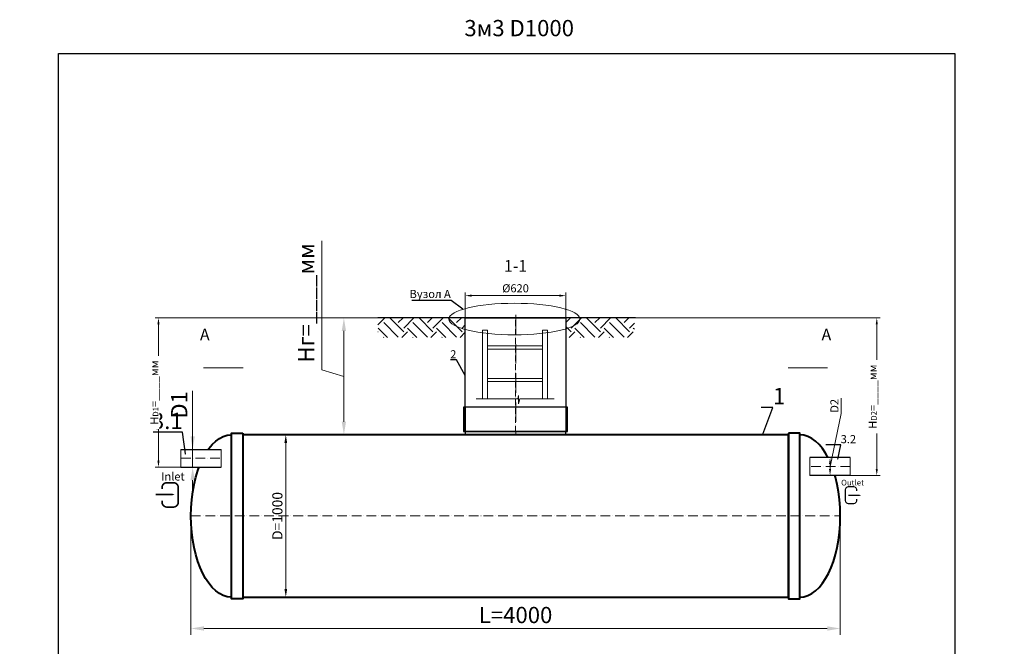
# Model space of a CAD drawing. Units: millimetres. Extents: x 89984 to 435481, y -61401 to 3832.
# Drawn here: x 114771 to 120835, y -27 to 3832 of the extents above; entities that cross this region are included whole.
import ezdxf
from ezdxf import colors
from ezdxf.entities.mleader import LeaderData, LeaderLine
from ezdxf.math import Vec2, Vec3

# ---------------------------------------------------------------- set-up
doc = ezdxf.new("R2010")
doc.units = ezdxf.units.MM
doc.set_wipeout_variables(frame=1)
doc.linetypes.add('ACAD_ISO10W100', pattern=[18, 12, -3, 0, -3])
doc.layers.add('2-Bottom level  of pipe', color=7, linetype='Continuous')
doc.styles.add('GOST-2.304_Type-B', font='txt')
doc.styles.add('ГОСТ', font='isocpeur.ttf', dxfattribs={"width": 0.95, "oblique": 15})
doc.linetypes.add('зигзаг', pattern='A,0.00254,-5.08,[131,ltypeshp.shx,S=5.08,R=0,X=-5.08,Y=0],-10.16,[131,ltypeshp.shx,S=5.08,R=180,X=5.08,Y=0],-5.08', length=20.32254)
doc.dimstyles.new('ГОСТ', dxfattribs={"dimtxt": 2.5, "dimasz": 2, "dimexe": 1, "dimexo": 0, "dimgap": 0.5, "dimtad": 1, "dimdec": 0, "dimtxsty": 'ГОСТ', "dimcen": -2.5, "dimclrd": 7, "dimclre": 7, "dimclrt": 7, "dimadec": 0, "dimazin": 0, "dimtfac": 1, "dimtdec": 0, "dimtmove": 1, "dimatfit": 3, "dimldrblk": 'DOT', "dimfxl": 1, "dimtfill": 1, "dimlwd": 15, "dimlwe": 15, "dimarcsym": 1})

# ---------------------------------------------------------------- blocks, each defined once
blk = doc.blocks.new('_Dot')
at = {"color": 0, "linetype": 'ByBlock', "lineweight": -2}
blk.add_line((-0.5, 0), (-1, 0), dxfattribs=at)
at = {"color": 0, "linetype": 'ByBlock', "const_width": 0.5}
blk.add_lwpolyline([(-0.25, 0, 1), (0.25, 0, 1)], format="xyb", close=True, dxfattribs=at)
blk = doc.blocks.new('*D20')
at = {"color": 7, "linetype": 'Continuous', "lineweight": 15, "ltscale": 20, "transparency": 16777216}
for p, q in [((115825.2, 775.8), (115825.2, 42.8)), ((119825.2, 775.8), (119825.2, 42.8)), ((115905.2, 82.8), (119745.2, 82.8))]:
    blk.add_line(p, q, dxfattribs=at)
at = {"color": 7, "lineweight": 30, "ltscale": 20, "transparency": 16777216}
for points in [[(115905.2, 96.2), (115905.2, 69.5), (115825.2, 82.8)], [(119745.2, 96.2), (119745.2, 69.5), (119825.2, 82.8)]]:
    blk.add_solid(points, dxfattribs=at)
at = {"layer": 'Defpoints', "color": 0, "lineweight": 30, "ltscale": 20, "transparency": 16777216}
for p in [(115825.2, 775.8), (119825.2, 775.8), (119825.2, 82.8)]:
    blk.add_point(p, dxfattribs=at)
at = {"color": 7, "lineweight": 30, "ltscale": 20, "transparency": 16777216, "insert": (117825.2, 152.8), "char_height": 100, "attachment_point": 5, "style": 'ГОСТ', "bg_fill": 3, "box_fill_scale": 1.1, "bg_fill_color": 256, "bg_fill_true_color": 13158600, "bg_fill_transparency": 0}
blk.add_mtext('L=4000', dxfattribs=at)
blk = doc.blocks.new('*U12')
at = {"color": 30, "linetype": 'Continuous', "lineweight": 15, "ltscale": 20, "true_color": 0xf26722, "style": 'GOST-2.304_Type-B', "flags": 1}
blk.add_attdef('МАТЕРИАЛ', (325.8, 122.6), '', height=2.5, dxfattribs=at)
at = {"color": 250, "linetype": 'Continuous', "lineweight": 15}
blk.add_wipeout([(0, 55), (248.7, 55), (248.7, -55), (0, -55)], dxfattribs=at)
at = {"lineweight": 30}
for p, q in [((0, 55), (248.7, 55)), ((0, -55), (248.7, -55))]:
    blk.add_line(p, q, dxfattribs=at)
at = {"color": 7, "linetype": 'Continuous', "lineweight": 20}
for p, q in [((0, 55), (0, -55)), ((248.7, 55), (248.7, -55))]:
    blk.add_line(p, q, dxfattribs=at)
at = {"color": 7, "linetype": 'ACAD_ISO10W100', "lineweight": 15, "ltscale": 5}
blk.add_line((0, 0), (248.7, 0), dxfattribs=at)
blk = doc.blocks.new('*D22')
at = {"color": 7, "linetype": 'Continuous', "lineweight": 15, "ltscale": 20, "transparency": 16777216}
for p, q in [((115836.1, 1545.5), (115836.1, 1185.8)), ((115836.1, 1265.8), (115836.1, 1345.8)), ((115764, 1185.8), (115876.1, 1185.8)), ((115836.1, 1075.8), (115836.1, 1185.8)), ((115836.1, 1075.8), (115836.1, 1185.8)), ((115764, 1075.8), (115876.1, 1075.8)), ((115836.1, 995.8), (115836.1, 915.8))]:
    blk.add_line(p, q, dxfattribs=at)
at = {"color": 7, "lineweight": 30, "ltscale": 20, "transparency": 16777216}
for points in [[(115822.8, 1265.8), (115849.4, 1265.8), (115836.1, 1185.8)], [(115822.8, 995.8), (115849.4, 995.8), (115836.1, 1075.8)]]:
    blk.add_solid(points, dxfattribs=at)
at = {"layer": 'Defpoints', "color": 0, "lineweight": 30, "ltscale": 20, "transparency": 16777216}
for p in [(115764, 1185.8), (115836.1, 1185.8), (115764, 1075.8)]:
    blk.add_point(p, dxfattribs=at)
at = {"color": 7, "lineweight": 30, "ltscale": 20, "transparency": 16777216, "insert": (115766.1, 1459.8), "char_height": 100, "attachment_point": 5, "rotation": 90, "style": 'ГОСТ', "bg_fill": 3, "box_fill_scale": 1.1, "bg_fill_color": 256, "bg_fill_true_color": 13158600, "bg_fill_transparency": 0}
blk.add_mtext('D1', dxfattribs=at)
blk = doc.blocks.new('Вход')
at = {"color": 250, "linetype": 'Continuous', "lineweight": 15, "ltscale": 20, "const_width": 10}
blk.add_lwpolyline([(-100, -34.9), (-100, -45, 0.414214), (-70, -75), (-30, -75, 0.414214), (0, -45), (0, 45, 0.414214), (-30, 75), (-70, 75, 0.414214), (-100, 45), (-100, 36.6)], format="xyb", dxfattribs=at)
at = {"color": 250, "linetype": 'Continuous', "lineweight": 15, "ltscale": 20}
blk.add_lwpolyline([(-140, 2.2, 10, 10, 0), (-78.5, 2.2, 35, 2, 0), (-25, 2.2, 2, 2, 0)], format="xyseb", dxfattribs=at)
at = {"color": 250, "lineweight": 15, "ltscale": 20, "insert": (-105.2, 138.4), "char_height": 50, "attachment_point": 1, "style": 'ГОСТ'}
blk.add_mtext_dynamic_manual_height_columns('Inlet', width=187.774, gutter_width=12.5, heights=[0], dxfattribs=at)
blk = doc.blocks.new('*D248')
at = {"color": 7, "linetype": 'Continuous', "lineweight": 15, "ltscale": 20, "transparency": 16777216}
for p, q in [((116632.6, 1676.3), (116632.6, 2470.8)), ((116977, 1995.8), (116727.6, 1995.8)), ((116767.6, 1355.8), (116767.6, 1915.8)), ((116767.6, 1635.8), (116632.6, 1676.3)), ((117145.2, 1275.8), (116727.6, 1275.8))]:
    blk.add_line(p, q, dxfattribs=at)
at = {"color": 7, "lineweight": 30, "ltscale": 20, "transparency": 16777216}
for points in [[(116754.3, 1915.8), (116780.9, 1915.8), (116767.6, 1995.8)], [(116754.3, 1355.8), (116780.9, 1355.8), (116767.6, 1275.8)]]:
    blk.add_solid(points, dxfattribs=at)
at = {"layer": 'Defpoints', "color": 0, "lineweight": 30, "ltscale": 20, "transparency": 16777216}
for p in [(116767.6, 1995.8), (116977, 1995.8), (117145.2, 1275.8)]:
    blk.add_point(p, dxfattribs=at)
at = {"color": 7, "lineweight": 30, "ltscale": 20, "transparency": 16777216, "insert": (116547.6, 2087.9), "char_height": 100, "width": 783.203, "attachment_point": 5, "rotation": 90, "style": 'ГОСТ', "bg_fill": 3, "box_fill_scale": 1.1, "bg_fill_color": 256, "bg_fill_true_color": 13158600, "bg_fill_transparency": 0}
blk.add_mtext('Нг=____мм', dxfattribs=at)
blk = doc.blocks.new('*D250')
at = {"color": 7, "linetype": 'Continuous', "lineweight": 15, "ltscale": 20}
for p, q in [((116977, 1995.8), (115605.5, 1995.8)), ((115625.5, 1115.8), (115625.5, 1955.8)), ((115764, 1075.8), (115605.5, 1075.8))]:
    blk.add_line(p, q, dxfattribs=at)
at = {"color": 7, "lineweight": 30, "ltscale": 20}
for points in [[(115618.9, 1955.8), (115632.2, 1955.8), (115625.5, 1995.8)], [(115618.9, 1115.8), (115632.2, 1115.8), (115625.5, 1075.8)]]:
    blk.add_solid(points, dxfattribs=at)
at = {"layer": 'Defpoints', "color": 0, "lineweight": 30, "ltscale": 20}
for p in [(115625.5, 1995.8), (116977, 1995.8), (115764, 1075.8)]:
    blk.add_point(p, dxfattribs=at)
at = {"color": 7, "lineweight": 30, "ltscale": 20, "insert": (115583, 1535.8), "char_height": 50, "attachment_point": 5, "rotation": 90, "style": 'ГОСТ', "bg_fill": 3, "box_fill_scale": 1.1, "bg_fill_color": 256, "bg_fill_true_color": 13158600, "bg_fill_transparency": 0}
blk.add_mtext('H{\\H0.7x;\\S^ D1;}=____мм', dxfattribs=at)
blk = doc.blocks.new('*D253')
at = {"color": 7, "linetype": 'Continuous', "lineweight": 15, "ltscale": 20}
for p, q in [((118563, 1995.8), (120070, 1995.8)), ((120050, 1065.8), (120050, 1955.8)), ((119886.5, 1025.8), (120070, 1025.8))]:
    blk.add_line(p, q, dxfattribs=at)
at = {"color": 7, "lineweight": 30, "ltscale": 20}
for points in [[(120043.3, 1955.8), (120056.6, 1955.8), (120050, 1995.8)], [(120043.3, 1065.8), (120056.6, 1065.8), (120050, 1025.8)]]:
    blk.add_solid(points, dxfattribs=at)
at = {"layer": 'Defpoints', "color": 0, "lineweight": 30, "ltscale": 20}
for p in [(118563, 1995.8), (120050, 1995.8), (119886.5, 1025.8)]:
    blk.add_point(p, dxfattribs=at)
at = {"color": 7, "lineweight": 30, "ltscale": 20, "insert": (120007.5, 1510.8), "char_height": 50, "attachment_point": 5, "rotation": 90, "style": 'ГОСТ', "bg_fill": 3, "box_fill_scale": 1.1, "bg_fill_color": 256, "bg_fill_true_color": 13158600, "bg_fill_transparency": 0}
blk.add_mtext('H{\\H0.7x;\\S^ D2;}=____мм', dxfattribs=at)
blk = doc.blocks.new('*D254')
at = {"color": 7, "linetype": 'Continuous', "lineweight": 15, "ltscale": 20}
for p, q in [((119830.6, 1406.6), (119830.6, 1501.8)), ((119762.1, 1080.8), (119830.6, 1406.6)), ((119886.5, 1135.8), (119742.1, 1135.8)), ((119762.1, 1065.8), (119762.1, 1095.8)), ((119886.5, 1025.8), (119742.1, 1025.8))]:
    blk.add_line(p, q, dxfattribs=at)
at = {"color": 7, "lineweight": 30, "ltscale": 20}
for points in [[(119755.5, 1095.8), (119768.8, 1095.8), (119762.1, 1135.8)], [(119755.5, 1065.8), (119768.8, 1065.8), (119762.1, 1025.8)]]:
    blk.add_solid(points, dxfattribs=at)
at = {"layer": 'Defpoints', "color": 0, "lineweight": 30, "ltscale": 20}
for p in [(119762.1, 1135.8), (119886.5, 1135.8), (119886.5, 1025.8)]:
    blk.add_point(p, dxfattribs=at)
at = {"color": 7, "lineweight": 30, "ltscale": 20, "insert": (119795.6, 1454.2), "char_height": 50, "attachment_point": 5, "rotation": 90, "style": 'ГОСТ', "bg_fill": 3, "box_fill_scale": 1.1, "bg_fill_color": 256, "bg_fill_true_color": 13158600, "bg_fill_transparency": 0}
blk.add_mtext('D2', dxfattribs=at)
blk = doc.blocks.new('Выход')
at = {"color": 250, "linetype": 'Continuous', "lineweight": 15, "ltscale": 20, "const_width": 10}
blk.add_lwpolyline([(100, -34.9), (100, -45, -0.414214), (70, -75), (30, -75, -0.414214), (0, -45), (0, 45, -0.414214), (30, 75), (70, 75, -0.414214), (100, 45), (100, 36.6)], format="xyb", dxfattribs=at)
at = {"color": 250, "linetype": 'Continuous', "lineweight": 15, "ltscale": 20}
blk.add_lwpolyline([(25.1, -1.5, 10, 10, 0), (82.7, -1.5, 35, 2, 0), (136.2, -1.5, 2, 2, 0)], format="xyseb", dxfattribs=at)
at = {"color": 250, "lineweight": 15, "ltscale": 20, "insert": (-37, 135.5), "char_height": 50, "attachment_point": 1, "style": 'ГОСТ'}
blk.add_mtext_dynamic_manual_height_columns('Outlet', width=247.161, gutter_width=12.5, heights=[0], dxfattribs=at)
blk = doc.blocks.new('*U353')
at = {"color": 7, "linetype": 'ACAD_ISO10W100', "lineweight": 15, "ltscale": 5}
blk.add_line((0, 0), (4000, 0), dxfattribs=at)
at = {"color": 250, "lineweight": 40, "ltscale": 20}
for points in [[(320, 510), (320, -510), (250, -510), (250, 510)], [(320, 500), (320, -500), (3680, -500), (3680, 500)], [(3680, 510), (3680, -510), (3750, -510), (3750, 510)]]:
    blk.add_lwpolyline(points, close=True, dxfattribs=at)
at = {"color": 250, "lineweight": 40, "ltscale": 20, "extrusion": (0, 0, -1)}
blk.add_ellipse((250, 0), major_axis=(0, 500), ratio=0.5, start_param=3.141593, end_param=6.283185, dxfattribs=at)
at = {"color": 250, "lineweight": 40, "ltscale": 20}
blk.add_ellipse((3750, 0), major_axis=(0, 500), ratio=0.5, start_param=3.141593, end_param=6.283185, dxfattribs=at)
blk = doc.blocks.new('*D311')
at = {"color": 7, "linetype": 'Continuous', "lineweight": 15, "ltscale": 20}
for p, q in [((117284.8, 1275.8), (116384.7, 1275.8)), ((116409.7, 325.8), (116409.7, 1225.8)), ((117284.8, 275.8), (116384.7, 275.8))]:
    blk.add_line(p, q, dxfattribs=at)
at = {"color": 7, "lineweight": 30, "ltscale": 20}
for points in [[(116401.4, 1225.8), (116418.1, 1225.8), (116409.7, 1275.8)], [(116401.4, 325.8), (116418.1, 325.8), (116409.7, 275.8)]]:
    blk.add_solid(points, dxfattribs=at)
at = {"layer": 'Defpoints', "color": 0, "lineweight": 30, "ltscale": 20}
for p in [(116409.7, 1275.8), (117284.8, 1275.8), (117284.8, 275.8)]:
    blk.add_point(p, dxfattribs=at)
at = {"color": 7, "lineweight": 30, "ltscale": 20, "insert": (116366, 775.8), "char_height": 62.5, "attachment_point": 5, "rotation": 90, "style": 'ГОСТ', "bg_fill": 3, "box_fill_scale": 1.1, "bg_fill_color": 256, "bg_fill_true_color": 13158600, "bg_fill_transparency": 0}
blk.add_mtext('D=1000', dxfattribs=at)
blk = doc.blocks.new('*D473')
at = {"color": 7, "linetype": 'Continuous', "lineweight": 15, "transparency": 16777216}
for p, q in [((117514.5, 1832.1), (117514.5, 2152.9)), ((118094.5, 2132.9), (117554.5, 2132.9)), ((118134.5, 1832.1), (118134.5, 2152.9))]:
    blk.add_line(p, q, dxfattribs=at)
at = {"color": 7, "linetype": 'Continuous', "lineweight": 30, "transparency": 16777216}
for points in [[(117554.5, 2139.5), (117554.5, 2126.2), (117514.5, 2132.9)], [(118094.5, 2139.5), (118094.5, 2126.2), (118134.5, 2132.9)]]:
    blk.add_solid(points, dxfattribs=at)
at = {"layer": 'Defpoints', "color": 0, "linetype": 'Continuous', "lineweight": 30, "transparency": 16777216}
for p in [(117514.5, 2132.9), (117514.5, 1832.1), (118134.5, 1832.1)]:
    blk.add_point(p, dxfattribs=at)
at = {"color": 7, "linetype": 'Continuous', "lineweight": 15, "transparency": 16777216, "insert": (117824.8, 2171.6), "char_height": 50, "attachment_point": 5, "style": 'ГОСТ', "bg_fill": 3, "box_fill_scale": 1.1, "bg_fill_color": 256, "bg_fill_true_color": 13158600, "bg_fill_transparency": 0}
blk.add_mtext('%%C620', dxfattribs=at)
blk = doc.blocks.new('A$C0ECB475C')
at = {"color": 7, "linetype": 'Continuous', "lineweight": 15}
for p, q in [((38.6, 533.8), (38.6, 109.7)), ((38.6, 533.8), (69.6, 533.8)), ((69.6, 533.8), (69.6, 109.7)), ((407.6, 533.8), (407.6, 109.7)), ((407.6, 533.8), (438.6, 533.8)), ((438.6, 533.8), (438.6, 109.7)), ((69.6, 436.2), (407.6, 436.2)), ((69.6, 416.2), (407.6, 416.2)), ((69.6, 236.2), (407.6, 236.2)), ((69.6, 216.2), (407.6, 216.2)), ((260.6, 130.3), (255.9, 109.7)), ((260.6, 130.3), (260.6, 80)), ((0, 109.7), (255.9, 109.7)), ((260.6, 80), (267.5, 109.7)), ((267.5, 109.7), (479, 109.7))]:
    blk.add_line(p, q, dxfattribs=at)
blk = doc.blocks.new('*U471')
at = {"color": 250, "linetype": 'ACAD_ISO10W100', "lineweight": 15, "ltscale": 3}
blk.add_line((0, 20), (0, 720), dxfattribs=at)
at = {"color": 215, "linetype": 'зигзаг', "lineweight": 30, "true_color": 0xa953a0}
for p, q in [((-310, 170), (-310, 20.3)), ((310, 170), (310, 20.3))]:
    blk.add_line(p, q, dxfattribs=at)
at = {"color": 250, "lineweight": 30, "ltscale": 20}
blk.add_lwpolyline([(-310, 720), (310, 720), (310, 20), (-310, 20)], close=True, dxfattribs=at)
at = {"layer": '2-Bottom level  of pipe', "color": 7, "lineweight": 30, "ltscale": 50}
for points in [[(-320, 20), (320, 20), (320, 170), (-320, 170)], [(-310, 0), (310, 0), (310, 20), (-310, 20)]]:
    blk.add_lwpolyline(points, close=True, dxfattribs=at)

msp = doc.modelspace()

# ---------------------------------------------------------------- linework, layer by layer
at = {"color": 7, "linetype": 'ACAD_ISO10W100', "lineweight": 15, "ltscale": 10}
msp.add_line((117825.8, 2015), (117825.8, 1281.4), dxfattribs=at)

# ---------------------------------------------------------------- block references
at = {"color": 250, "lineweight": 30, "ltscale": 20}
msp.add_blockref('*U353', (115825.2, 775.8), dxfattribs=at)

# ---------------------------------------------------------------- texts
at = {"color": 250, "lineweight": 30, "ltscale": 20, "insert": (117509.7, 3830.6), "char_height": 100, "width": 991.566, "attachment_point": 1, "style": 'ГОСТ'}
msp.add_mtext('3м3 D1000', dxfattribs=at)
at = {"insert": (117825, 2352), "char_height": 72, "width": 235.069, "attachment_point": 2, "style": 'ГОСТ'}
msp.add_mtext('1-1', dxfattribs=at)

# ---------------------------------------------------------------- leaders
at = {"color": 26, "linetype": 'Continuous', "lineweight": 15}
ml = msp.add_multileader_mtext('Standard', dxfattribs=at)
ml.set_content('Вузол{\\C26; \\C256;\\c0;А}', color=7, style='ГОСТ')
ml.set_leader_properties()
ml.set_arrow_properties(name='DOT')
ml.build(insert=Vec2(0, 0))
ml.multileader.update_dxf_attribs({"text_left_attachment_type": 6, "text_right_attachment_type": 6, "dogleg_length": 0, "arrow_head_size": 1.6, "scale": 20})
ctx = ml.context
ctx.base_point, ctx.scale, ctx.char_height, ctx.arrow_head_size, ctx.landing_gap_size, ctx.plane_origin = Vec3(105006.4, 2103.2), 20, 50, 1.6, 0, Vec3(106064.2, 2600.8)
ctx.left_attachment, ctx.right_attachment = 6, 6
notes = []
notes.append((ctx, [(1, (1, 1, 0), (105263.6, 2103.2), (-1, 0), 0, [(0, [(105335, 2048.7)], 0, [])])]))
ctx.mtext.insert, ctx.mtext.width, ctx.mtext.flow_direction = Vec3(105006.4, 2168.2), 691.504, 5
at = {"color": 250, "linetype": 'Continuous', "lineweight": 15}
ml = msp.add_multileader_mtext('Standard', dxfattribs=at)
ml.set_content('2', color=7, style='ГОСТ')
ml.set_leader_properties()
ml.set_arrow_properties(name='DOT')
ml.build(insert=Vec2(0, 0))
ml.multileader.update_dxf_attribs({"text_left_attachment_type": 6, "text_right_attachment_type": 6, "dogleg_length": 0, "arrow_head_size": 1.6, "scale": 20})
ctx = ml.context
ctx.base_point, ctx.scale, ctx.char_height, ctx.arrow_head_size, ctx.landing_gap_size, ctx.plane_origin = Vec3(117423.4, 1736.6), 20, 50, 1.6, 0, Vec3(117463.8, 1536.3)
ctx.left_attachment, ctx.right_attachment, ctx.text_align_type = 6, 6, 2
notes.append((ctx, [(0, (1, 1, 0), (117460.5, 1736.6), (-1, 0), 0, [(0, [(117515.1, 1639.4)], 0, [])])]))
ctx.mtext.insert, ctx.mtext.alignment, ctx.mtext.flow_direction = Vec3(117460.5, 1796.6), 3, 5
ml = msp.add_multileader_mtext('Standard', dxfattribs=at)
ml.set_content('1', color=7, style='ГОСТ')
ml.set_leader_properties()
ml.set_arrow_properties(name='DOT')
ml.build(insert=Vec2(0, 0))
ml.multileader.update_dxf_attribs({"text_left_attachment_type": 6, "text_right_attachment_type": 6, "dogleg_length": 0, "arrow_head_size": 3.2, "scale": 40})
ctx = ml.context
ctx.base_point, ctx.scale, ctx.char_height, ctx.arrow_head_size, ctx.landing_gap_size, ctx.plane_origin = Vec3(119410.2, 1444.2), 40, 100, 3.2, 0, Vec3(119347.3, 1178.5)
ctx.left_attachment, ctx.right_attachment = 6, 6
notes.append((ctx, [(1, (1, 1, 0), (119410.2, 1444.2), (1, 0), 0, [(0, [(119347.3, 1275.8)], 0, [])])]))
ctx.mtext.insert, ctx.mtext.flow_direction = Vec3(119410.2, 1564.2), 5
for ctx, leaders in notes:
    for number, flags, end, landing, length, lines in leaders:
        leader = LeaderData()
        leader.index, (leader.has_last_leader_line, leader.has_dogleg_vector, leader.attachment_direction) = number, flags
        leader.last_leader_point, leader.dogleg_vector, leader.dogleg_length = Vec3(end), Vec3(landing), length
        for number, points, colour, breaks in lines:
            line = LeaderLine()
            line.index, line.vertices, line.color, line.breaks = number, Vec3.list(points), colors.encode_raw_color(colour), breaks
            leader.lines.append(line)
        ctx.leaders.append(leader)

# ---------------------------------------------------------------- next in the draw order: block references
at = {"color": 250, "lineweight": 30, "ltscale": 20}
msp.add_blockref('*U12', (115764, 1130.8), dxfattribs=at)

# ---------------------------------------------------------------- next in the draw order: dimensions: what is measured, and where the dimension line sits
dim = msp.add_linear_dim(base=(119825.2, 82.8), p1=(115825.2, 775.8), p2=(119825.2, 775.8), text='L=<>', dimstyle='ГОСТ', dxfattribs=at)
dim.commit()
dim.dimension.update_dxf_attribs({"geometry": '*D20', "text_midpoint": (117825.2, 152.8)})

# ---------------------------------------------------------------- next in the draw order: linework, layer by layer
at = {"color": 1, "lineweight": 30, "ltscale": 20}
msp.add_lwpolyline([(115010.1, 3624.2), (120531.1, 3624.2), (120531.1, -3145.6), (115010.1, -3145.6)], close=True, dxfattribs=at)

# ---------------------------------------------------------------- next in the draw order: leaders
at = {"color": 250, "linetype": 'Continuous', "lineweight": 15}
ml = msp.add_multileader_mtext('Standard', dxfattribs=at)
ml.set_content('3.1', color=7, style='ГОСТ')
ml.set_leader_properties()
ml.set_arrow_properties(name='DOT')
ml.build(insert=Vec2(0, 0))
ml.multileader.update_dxf_attribs({"text_left_attachment_type": 6, "text_right_attachment_type": 6, "dogleg_length": 0, "arrow_head_size": 3.2, "scale": 40})
ctx = ml.context
ctx.base_point, ctx.scale, ctx.char_height, ctx.arrow_head_size, ctx.landing_gap_size, ctx.plane_origin = Vec3(115624.2, 1291.3), 40, 100, 3.2, 0, Vec3(115792, 1057.1)
ctx.left_attachment, ctx.right_attachment, ctx.text_align_type = 6, 6, 2
notes = []
notes.append((ctx, [(0, (1, 1, 0), (115774.5, 1291.3), (-1, 0), 0, [(0, [(115792, 1154.4)], 0, [])])]))
ctx.mtext.insert, ctx.mtext.alignment, ctx.mtext.flow_direction = Vec3(115774.5, 1411.3), 3, 5
for ctx, leaders in notes:
    for number, flags, end, landing, length, lines in leaders:
        leader = LeaderData()
        leader.index, (leader.has_last_leader_line, leader.has_dogleg_vector, leader.attachment_direction) = number, flags
        leader.last_leader_point, leader.dogleg_vector, leader.dogleg_length = Vec3(end), Vec3(landing), length
        for number, points, colour, breaks in lines:
            line = LeaderLine()
            line.index, line.vertices, line.color, line.breaks = number, Vec3.list(points), colors.encode_raw_color(colour), breaks
            leader.lines.append(line)
        ctx.leaders.append(leader)

# ---------------------------------------------------------------- next in the draw order: block references
at = {"color": 250, "lineweight": 30, "ltscale": 20, "xscale": -1}
msp.add_blockref('*U12', (119886.5, 1080.8), dxfattribs=at)

# ---------------------------------------------------------------- next in the draw order: dimensions: what is measured, and where the dimension line sits
at = {"color": 250, "lineweight": 30, "ltscale": 20}
dim = msp.add_linear_dim(base=(116767.6, 1995.8), p1=(117145.2, 1275.8), p2=(116977, 1995.8), angle=90, text='Нг=____мм', dimstyle='ГОСТ', dxfattribs=at)
dim.commit()
dim.dimension.update_dxf_attribs({"geometry": '*D248', "text_midpoint": (116547.6, 1696.3)})
dim = msp.add_linear_dim(base=(115836.1, 1185.8), p1=(115764, 1075.8), p2=(115764, 1185.8), angle=90, text='D1', dimstyle='ГОСТ', dxfattribs=at)
dim.commit()
dim.dimension.update_dxf_attribs({"geometry": '*D22', "text_midpoint": (115842, 1459.8), "dimtype": 160})

# ---------------------------------------------------------------- next in the draw order: block references
at = {"color": 250, "linetype": 'Continuous', "lineweight": 15, "ltscale": 20}
msp.add_blockref('Вход', (115747.6, 905.7), dxfattribs=at)

# ---------------------------------------------------------------- next in the draw order: dimensions: what is measured, and where the dimension line sits
at = {"color": 250, "lineweight": 30, "ltscale": 20}
dim = msp.add_linear_dim(base=(120050, 1995.8), p1=(119886.5, 1025.8), p2=(118563, 1995.8), angle=90, text='H{\\H0.7x;\\S^ D2;}=____мм', dimstyle='ГОСТ', dxfattribs=at)
dim.commit()
dim.dimension.update_dxf_attribs({"geometry": '*D253', "text_midpoint": (120007.5, 1510.8)})

# ---------------------------------------------------------------- next in the draw order: leaders
at = {"color": 26, "linetype": 'Continuous', "lineweight": 15}
ml = msp.add_multileader_mtext('Standard', dxfattribs=at)
ml.set_content('Вузол{\\C26; \\C256;\\c0;А}', color=7, style='ГОСТ')
ml.set_leader_properties()
ml.set_arrow_properties(name='DOT')
ml.build(insert=Vec2(0, 0))
ml.multileader.update_dxf_attribs({"text_left_attachment_type": 6, "text_right_attachment_type": 6, "dogleg_length": 0, "arrow_head_size": 1.6, "scale": 20})
ctx = ml.context
ctx.base_point, ctx.scale, ctx.char_height, ctx.arrow_head_size, ctx.landing_gap_size, ctx.plane_origin = Vec3(111088.8, 2103.2), 20, 50, 1.6, 0, Vec3(112146.5, 2600.8)
ctx.left_attachment, ctx.right_attachment = 6, 6
notes = []
notes.append((ctx, [(1, (1, 1, 0), (111345.9, 2103.2), (-1, 0), 0, [(0, [(111417.3, 2048.7)], 0, [])])]))
ctx.mtext.insert, ctx.mtext.width, ctx.mtext.flow_direction = Vec3(111088.8, 2168.2), 691.504, 5
for ctx, leaders in notes:
    for number, flags, end, landing, length, lines in leaders:
        leader = LeaderData()
        leader.index, (leader.has_last_leader_line, leader.has_dogleg_vector, leader.attachment_direction) = number, flags
        leader.last_leader_point, leader.dogleg_vector, leader.dogleg_length = Vec3(end), Vec3(landing), length
        for number, points, colour, breaks in lines:
            line = LeaderLine()
            line.index, line.vertices, line.color, line.breaks = number, Vec3.list(points), colors.encode_raw_color(colour), breaks
            leader.lines.append(line)
        ctx.leaders.append(leader)

# ---------------------------------------------------------------- next in the draw order: linework, layer by layer
at = {"layer": '2-Bottom level  of pipe', "color": 7, "lineweight": 30, "ltscale": 50}
msp.add_lwpolyline([(119671.8, 1932.7, 0, 0, 0), (119671.8, 1792.7, 35, 0.7, 0), (119671.8, 1687.7, 0.7, 0.7, 0)], format="xyseb", dxfattribs=at)
at = {"layer": '2-Bottom level  of pipe', "color": 7, "lineweight": 30, "ltscale": 50, "const_width": 7}
msp.add_lwpolyline([(119747.7, 1687.7), (119502.7, 1687.7)], dxfattribs=at)

# ---------------------------------------------------------------- next in the draw order: texts
at = {"insert": (119739.6, 1929.1), "char_height": 72, "width": 235.069, "attachment_point": 2, "style": 'ГОСТ'}
msp.add_mtext('А', dxfattribs=at)

# ---------------------------------------------------------------- next in the draw order: dimensions: what is measured, and where the dimension line sits
at = {"color": 1, "linetype": 'Continuous', "lineweight": 15}
dim = msp.add_linear_dim(base=(117514.5, 2132.9), p1=(118134.5, 1832.1), p2=(117514.5, 1832.1), angle=180, text='%%C620', dimstyle='ГОСТ', dxfattribs=at)
dim.commit()
dim.dimension.update_dxf_attribs({"geometry": '*D473', "text_midpoint": (117824.8, 2136.6), "dimtype": 160})
at = {"color": 250, "lineweight": 30, "ltscale": 20}
dim = msp.add_linear_dim(base=(115625.5, 1995.8), p1=(115764, 1075.8), p2=(116977, 1995.8), angle=90, text='H{\\H0.7x;\\S^ D1;}=____мм', dimstyle='ГОСТ', dxfattribs=at)
dim.commit()
dim.dimension.update_dxf_attribs({"geometry": '*D250', "text_midpoint": (115583, 1535.8)})
dim = msp.add_linear_dim(base=(119762.1, 1135.8), p1=(119886.5, 1025.8), p2=(119886.5, 1135.8), angle=90, text='D2', dimstyle='ГОСТ', dxfattribs=at)
dim.commit()
dim.dimension.update_dxf_attribs({"geometry": '*D254', "text_midpoint": (119830.6, 1416.6), "dimtype": 160})

# ---------------------------------------------------------------- next in the draw order: hatches: boundary and pattern name
at = {"lineweight": 15, "ltscale": 20, "true_color": 0x136734}
h = msp.add_hatch(dxfattribs=at)
h.set_pattern_fill('EARTH', color=116, scale=20, angle=45)
h.set_pattern_definition([(45, (10630.67, 46115.87), (0, 179.60512), [127, -127]), (45, (10597, 46149.54), (0, 179.60512), [127, -127]), (45, (10563.32, 46183.22), (0, 179.60512), [127, -127]), (135, (10563.32, 46205.67), (-179.60512, 0), [127, -127]), (135, (10597, 46239.35), (-179.60512, 0), [127, -127]), (135, (10630.67, 46273.02), (-179.60512, 0), [127, -127])])
h.paths.add_polyline_path([(116977.7, 1995.8), (116977.7, 1875.5), (117515.1, 1875.5), (117515.1, 1995.8)])
h = msp.add_hatch(dxfattribs=at)
h.set_pattern_fill('EARTH', color=116, scale=20, angle=45)
h.set_pattern_definition([(45, (11662.42, 46115.87), (0, 179.60512), [127, -127]), (45, (11628.74, 46149.54), (0, 179.60512), [127, -127]), (45, (11595.06, 46183.22), (0, 179.60512), [127, -127]), (135, (11595.06, 46205.67), (-179.60512, 0), [127, -127]), (135, (11628.74, 46239.35), (-179.60512, 0), [127, -127]), (135, (11662.42, 46273.02), (-179.60512, 0), [127, -127])])
h.paths.add_polyline_path([(118135.4, 1995.8), (118135.4, 1875.5), (118556.8, 1875.5), (118556.8, 1995.8)])

# ---------------------------------------------------------------- next in the draw order: linework, layer by layer
at = {"color": 250, "lineweight": 30, "ltscale": 20}
msp.add_line((118563, 1995.8), (116977, 1995.8), dxfattribs=at)
at = {"color": 26, "linetype": 'Continuous', "lineweight": 15, "ltscale": 20}
msp.add_ellipse((117818.2, 1988.8), major_axis=(-403.5, 0), ratio=0.240452, dxfattribs=at)
at = {"layer": '2-Bottom level  of pipe', "color": 7, "lineweight": 30, "ltscale": 50}
msp.add_lwpolyline([(115978.7, 1932.7, 0, 0, 0), (115978.7, 1792.7, 35, 0.7, 0), (115978.7, 1687.7, 0.7, 0.7, 0)], format="xyseb", dxfattribs=at)
at = {"layer": '2-Bottom level  of pipe', "color": 7, "lineweight": 30, "ltscale": 50, "const_width": 7}
msp.add_lwpolyline([(115902.8, 1687.7), (116147.8, 1687.7)], dxfattribs=at)

# ---------------------------------------------------------------- next in the draw order: block references
at = {"color": 250, "lineweight": 30, "ltscale": 20}
msp.add_blockref('*U471', (117825.2, 1275.8), dxfattribs=at)
at = {"color": 1, "linetype": 'Continuous', "lineweight": 15}
msp.add_blockref('A$C0ECB475C', (117583.4, 1386.9), dxfattribs=at)
at = {"color": 250, "linetype": 'Continuous', "lineweight": 15, "ltscale": 20, "xscale": 0.7, "yscale": 0.7, "zscale": 0.7}
msp.add_blockref('Выход', (119856.3, 903.9), dxfattribs=at)

# ---------------------------------------------------------------- next in the draw order: texts
at = {"insert": (115910.9, 1929.1), "char_height": 72, "width": 235.069, "attachment_point": 2, "style": 'ГОСТ'}
msp.add_mtext('А', dxfattribs=at)

# ---------------------------------------------------------------- next in the draw order: dimensions: what is measured, and where the dimension line sits
at = {"color": 250, "lineweight": 30, "ltscale": 20}
dim = msp.add_linear_dim(base=(116409.7, 1275.8), p1=(117284.8, 275.8), p2=(117284.8, 1275.8), angle=90, text='D=<>', dimstyle='ГОСТ', dxfattribs=at)
dim.commit()
dim.dimension.update_dxf_attribs({"geometry": '*D311', "text_midpoint": (116366, 775.8)})

# ---------------------------------------------------------------- next in the draw order: leaders
at = {"color": 26, "linetype": 'Continuous', "lineweight": 15}
ml = msp.add_multileader_mtext('Standard', dxfattribs=at)
ml.set_content('Вузол{\\C26; \\C256;\\c0;А}', color=7, style='ГОСТ')
ml.set_leader_properties()
ml.set_arrow_properties(name='DOT')
ml.build(insert=Vec2(0, 0))
ml.multileader.update_dxf_attribs({"text_left_attachment_type": 6, "text_right_attachment_type": 6, "dogleg_length": 0, "arrow_head_size": 1.6, "scale": 20})
ctx = ml.context
ctx.base_point, ctx.scale, ctx.char_height, ctx.arrow_head_size, ctx.landing_gap_size, ctx.plane_origin = Vec3(117172.1, 2103.2), 20, 50, 1.6, 0, Vec3(118229.8, 2600.8)
ctx.left_attachment, ctx.right_attachment = 6, 6
notes = []
notes.append((ctx, [(1, (1, 1, 0), (117429.2, 2103.2), (-1, 0), 0, [(0, [(117500.6, 2048.7)], 0, [])])]))
ctx.mtext.insert, ctx.mtext.width, ctx.mtext.flow_direction = Vec3(117172.1, 2168.2), 691.504, 5
ml = msp.add_multileader_mtext('Standard', dxfattribs=at)
ml.set_content('Вузол{\\C250; }B', color=7, style='ГОСТ')
ml.set_leader_properties()
ml.set_arrow_properties(name='DOT')
ml.build(insert=Vec2(0, 0))
ml.multileader.update_dxf_attribs({"text_left_attachment_type": 6, "text_right_attachment_type": 6, "dogleg_length": 0, "arrow_head_size": 1.6, "scale": 20})
ctx = ml.context
ctx.base_point, ctx.scale, ctx.char_height, ctx.arrow_head_size, ctx.landing_gap_size, ctx.plane_origin = Vec3(111052.3, 1600.9), 20, 50, 1.6, 0, Vec3(112630.9, 1678.6)
ctx.left_attachment, ctx.right_attachment = 6, 6
notes.append((ctx, [(1, (1, 1, 0), (111304.7, 1600.9), (-1, 0), 0, [(0, [(111406.7, 1476.4)], 0, [])])]))
ctx.mtext.insert, ctx.mtext.width, ctx.mtext.defined_height, ctx.mtext.flow_direction = Vec3(111052.3, 1665.9), 294.777, 82.2, 5
at = {"color": 250, "linetype": 'Continuous', "lineweight": 15}
ml = msp.add_multileader_mtext('Standard', dxfattribs=at)
ml.set_content('3.2', color=7, style='ГОСТ')
ml.set_leader_properties()
ml.set_arrow_properties(name='DOT')
ml.build(insert=Vec2(0, 0))
ml.multileader.update_dxf_attribs({"text_left_attachment_type": 6, "text_right_attachment_type": 6, "dogleg_length": 0, "arrow_head_size": 1.6, "scale": 20})
ctx = ml.context
ctx.base_point, ctx.scale, ctx.char_height, ctx.arrow_head_size, ctx.landing_gap_size, ctx.plane_origin = Vec3(119827.6, 1214), 20, 50, 1.6, 0, Vec3(119855.1, 1026.6)
ctx.left_attachment, ctx.right_attachment = 6, 6
notes.append((ctx, [(1, (1, 1, 0), (119827.6, 1214), (1, 0), 0, [(0, [(119809.6, 1123.9)], 0, [])])]))
ctx.mtext.insert, ctx.mtext.flow_direction = Vec3(119827.6, 1274), 5
for ctx, leaders in notes:
    for number, flags, end, landing, length, lines in leaders:
        leader = LeaderData()
        leader.index, (leader.has_last_leader_line, leader.has_dogleg_vector, leader.attachment_direction) = number, flags
        leader.last_leader_point, leader.dogleg_vector, leader.dogleg_length = Vec3(end), Vec3(landing), length
        for number, points, colour, breaks in lines:
            line = LeaderLine()
            line.index, line.vertices, line.color, line.breaks = number, Vec3.list(points), colors.encode_raw_color(colour), breaks
            leader.lines.append(line)
        ctx.leaders.append(leader)

doc.saveas('drawing.dxf')
